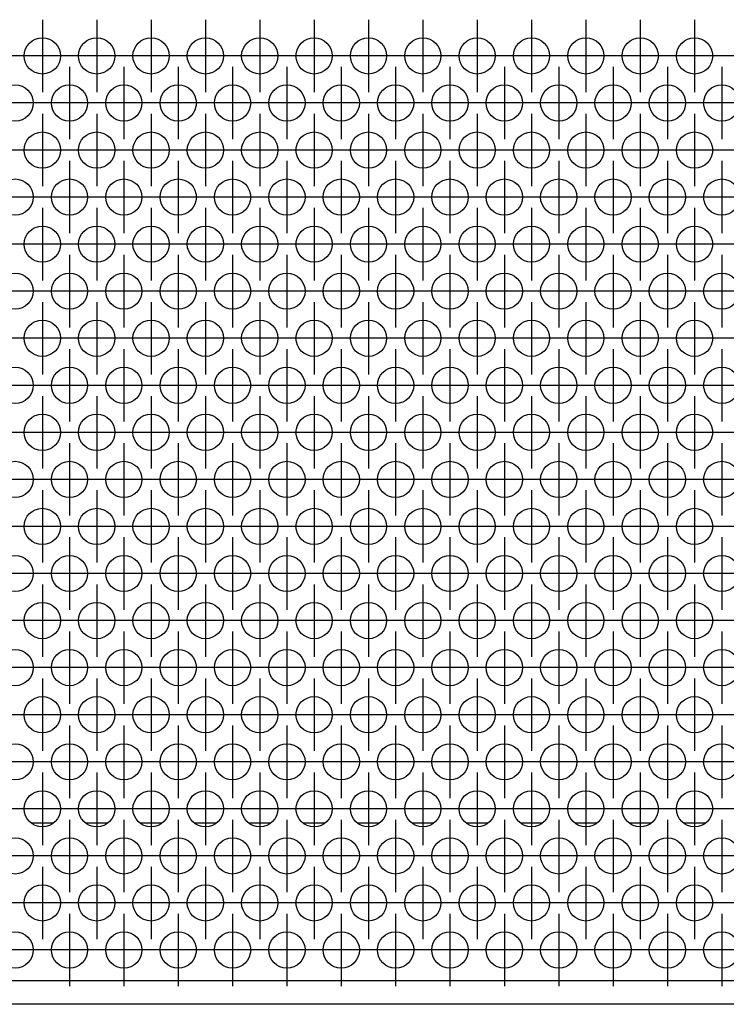
# Model space of a CAD drawing. Units: millimetres. Extents: x 28 to 622, y -25 to 395.
# Drawn here: x 171 to 187, y 248 to 270 of the extents above; entities that cross this region are included whole.
import ezdxf

# ---------------------------------------------------------------- set-up
doc = ezdxf.new("R2010")
doc.units = ezdxf.units.MM
doc.linetypes.add('DOT_CENTER', pattern=[14, 12, -1, 0, -1])
doc.layers.add('1', color=7, linetype='Continuous')

# ---------------------------------------------------------------- blocks, each defined once
blk = doc.blocks.new('frontpaneel_bg67_ansaug_vorne__16', base_point=(477.06, 1241.62))
at = {"color": 1, "linetype": 'Continuous'}
for p, q in [((858.71, 1261.62), (856.41, 1261.62)), ((864.71, 1261.62), (862.41, 1261.62)), ((870.71, 1261.62), (868.41, 1261.62)), ((876.71, 1261.62), (874.41, 1261.62)), ((882.71, 1261.62), (880.41, 1261.62)), ((888.71, 1261.62), (886.41, 1261.62)), ((894.71, 1261.62), (892.41, 1261.62)), ((900.71, 1261.62), (898.41, 1261.62)), ((906.71, 1261.62), (904.41, 1261.62)), ((912.71, 1261.62), (910.41, 1261.62)), ((918.71, 1261.62), (916.41, 1261.62)), ((924.71, 1261.62), (922.41, 1261.62)), ((930.71, 1261.62), (928.41, 1261.62)), ((2474.06, 1244.22), (480.06, 1244.22)), ((2474.06, 1241.62), (480.06, 1241.62))]:
    blk.add_line(p, q, dxfattribs=at)
for centre in [(857.56, 1346.35), (863.56, 1346.35), (869.56, 1346.35), (875.56, 1346.35), (881.56, 1346.35), (887.56, 1346.35), (893.56, 1346.35), (899.56, 1346.35), (905.56, 1346.35), (911.56, 1346.35), (917.56, 1346.35), (923.56, 1346.35), (929.56, 1346.35), (854.56, 1341.15), (860.56, 1341.15), (866.56, 1341.15), (872.56, 1341.15), (878.56, 1341.15), (884.56, 1341.15), (890.56, 1341.15), (896.56, 1341.15), (902.56, 1341.15), (908.56, 1341.15), (914.56, 1341.15), (920.56, 1341.15), (926.56, 1341.15), (932.56, 1341.15), (857.56, 1335.95), (863.56, 1335.95), (869.56, 1335.95), (875.56, 1335.95), (881.56, 1335.95), (887.56, 1335.95), (893.56, 1335.95), (899.56, 1335.95), (905.56, 1335.95), (911.56, 1335.95), (917.56, 1335.95), (923.56, 1335.95), (929.56, 1335.95), (854.56, 1330.76), (860.56, 1330.76), (866.56, 1330.76), (872.56, 1330.76), (878.56, 1330.76), (884.56, 1330.76), (890.56, 1330.76), (896.56, 1330.76), (902.56, 1330.76), (908.56, 1330.76), (914.56, 1330.76), (920.56, 1330.76), (926.56, 1330.76), (932.56, 1330.76), (857.56, 1325.56), (863.56, 1325.56), (869.56, 1325.56), (875.56, 1325.56), (881.56, 1325.56), (887.56, 1325.56), (893.56, 1325.56), (899.56, 1325.56), (905.56, 1325.56), (911.56, 1325.56), (917.56, 1325.56), (923.56, 1325.56), (929.56, 1325.56), (854.56, 1320.37), (860.56, 1320.37), (866.56, 1320.37), (872.56, 1320.37), (878.56, 1320.37), (884.56, 1320.37), (890.56, 1320.37), (896.56, 1320.37), (902.56, 1320.37), (908.56, 1320.37), (914.56, 1320.37), (920.56, 1320.37), (926.56, 1320.37), (932.56, 1320.37), (857.56, 1315.17), (863.56, 1315.17), (869.56, 1315.17), (875.56, 1315.17), (881.56, 1315.17), (887.56, 1315.17), (893.56, 1315.17), (899.56, 1315.17), (905.56, 1315.17), (911.56, 1315.17), (917.56, 1315.17), (923.56, 1315.17), (929.56, 1315.17), (854.56, 1309.97), (860.56, 1309.97), (866.56, 1309.97), (872.56, 1309.97), (878.56, 1309.97), (884.56, 1309.97), (890.56, 1309.97), (896.56, 1309.97), (902.56, 1309.97), (908.56, 1309.97), (914.56, 1309.97), (920.56, 1309.97), (926.56, 1309.97), (932.56, 1309.97), (857.56, 1304.78), (863.56, 1304.78), (869.56, 1304.78), (875.56, 1304.78), (881.56, 1304.78), (887.56, 1304.78), (893.56, 1304.78), (899.56, 1304.78), (905.56, 1304.78), (911.56, 1304.78), (917.56, 1304.78), (923.56, 1304.78), (929.56, 1304.78), (854.56, 1299.58), (860.56, 1299.58), (866.56, 1299.58), (872.56, 1299.58), (878.56, 1299.58), (884.56, 1299.58), (890.56, 1299.58), (896.56, 1299.58), (902.56, 1299.58), (908.56, 1299.58), (914.56, 1299.58), (920.56, 1299.58), (926.56, 1299.58), (932.56, 1299.58), (857.56, 1294.39), (863.56, 1294.39), (869.56, 1294.39), (875.56, 1294.39), (881.56, 1294.39), (887.56, 1294.39), (893.56, 1294.39), (899.56, 1294.39), (905.56, 1294.39), (911.56, 1294.39), (917.56, 1294.39), (923.56, 1294.39), (929.56, 1294.39), (854.56, 1289.19), (860.56, 1289.19), (866.56, 1289.19), (872.56, 1289.19), (878.56, 1289.19), (884.56, 1289.19), (890.56, 1289.19), (896.56, 1289.19), (902.56, 1289.19), (908.56, 1289.19), (914.56, 1289.19), (920.56, 1289.19), (926.56, 1289.19), (932.56, 1289.19), (857.56, 1283.99), (863.56, 1283.99), (869.56, 1283.99), (875.56, 1283.99), (881.56, 1283.99), (887.56, 1283.99), (893.56, 1283.99), (899.56, 1283.99), (905.56, 1283.99), (911.56, 1283.99), (917.56, 1283.99), (923.56, 1283.99), (929.56, 1283.99), (854.56, 1278.8), (860.56, 1278.8), (866.56, 1278.8), (872.56, 1278.8), (878.56, 1278.8), (884.56, 1278.8), (890.56, 1278.8), (896.56, 1278.8), (902.56, 1278.8), (908.56, 1278.8), (914.56, 1278.8), (920.56, 1278.8), (926.56, 1278.8), (932.56, 1278.8), (857.56, 1273.6), (863.56, 1273.6), (869.56, 1273.6), (875.56, 1273.6), (881.56, 1273.6), (887.56, 1273.6), (893.56, 1273.6), (899.56, 1273.6), (905.56, 1273.6), (911.56, 1273.6), (917.56, 1273.6), (923.56, 1273.6), (929.56, 1273.6), (854.56, 1268.4), (860.56, 1268.4), (866.56, 1268.4), (872.56, 1268.4), (878.56, 1268.4), (884.56, 1268.4), (890.56, 1268.4), (896.56, 1268.4), (902.56, 1268.4), (908.56, 1268.4), (914.56, 1268.4), (920.56, 1268.4), (926.56, 1268.4), (932.56, 1268.4), (857.56, 1263.21), (863.56, 1263.21), (869.56, 1263.21), (875.56, 1263.21), (881.56, 1263.21), (887.56, 1263.21), (893.56, 1263.21), (899.56, 1263.21), (905.56, 1263.21), (911.56, 1263.21), (917.56, 1263.21), (923.56, 1263.21), (929.56, 1263.21), (854.56, 1258.01), (860.56, 1258.01), (866.56, 1258.01), (872.56, 1258.01), (878.56, 1258.01), (884.56, 1258.01), (890.56, 1258.01), (896.56, 1258.01), (902.56, 1258.01), (908.56, 1258.01), (914.56, 1258.01), (920.56, 1258.01), (926.56, 1258.01), (932.56, 1258.01), (857.56, 1252.82), (863.56, 1252.82), (869.56, 1252.82), (875.56, 1252.82), (881.56, 1252.82), (887.56, 1252.82), (893.56, 1252.82), (899.56, 1252.82), (905.56, 1252.82), (911.56, 1252.82), (917.56, 1252.82), (923.56, 1252.82), (929.56, 1252.82), (854.56, 1247.62), (860.56, 1247.62), (866.56, 1247.62), (872.56, 1247.62), (878.56, 1247.62), (884.56, 1247.62), (890.56, 1247.62), (896.56, 1247.62), (902.56, 1247.62), (908.56, 1247.62), (914.56, 1247.62), (920.56, 1247.62), (926.56, 1247.62), (932.56, 1247.62)]:
    blk.add_circle(centre, 2, dxfattribs=at)
at = {"layer": '1', "color": 2, "linetype": 'DOT_CENTER'}
for p, q in [((857.56, 1350.35), (857.56, 1342.35)), ((863.56, 1350.35), (863.56, 1342.35)), ((869.56, 1350.35), (869.56, 1342.35)), ((875.56, 1350.35), (875.56, 1342.35)), ((881.56, 1350.35), (881.56, 1342.35)), ((887.56, 1350.35), (887.56, 1342.35)), ((893.56, 1350.35), (893.56, 1342.35)), ((899.56, 1350.35), (899.56, 1342.35)), ((905.56, 1350.35), (905.56, 1342.35)), ((911.56, 1350.35), (911.56, 1342.35)), ((917.56, 1350.35), (917.56, 1342.35)), ((923.56, 1350.35), (923.56, 1342.35)), ((929.56, 1350.35), (929.56, 1342.35)), ((855.56, 1346.35), (847.56, 1346.35)), ((861.56, 1346.35), (853.56, 1346.35)), ((867.56, 1346.35), (859.56, 1346.35)), ((873.56, 1346.35), (865.56, 1346.35)), ((879.56, 1346.35), (871.56, 1346.35)), ((885.56, 1346.35), (877.56, 1346.35)), ((891.56, 1346.35), (883.56, 1346.35)), ((897.56, 1346.35), (889.56, 1346.35)), ((903.56, 1346.35), (895.56, 1346.35)), ((909.56, 1346.35), (901.56, 1346.35)), ((915.56, 1346.35), (907.56, 1346.35)), ((921.56, 1346.35), (913.56, 1346.35)), ((927.56, 1346.35), (919.56, 1346.35)), ((933.56, 1346.35), (925.56, 1346.35)), ((939.56, 1346.35), (931.56, 1346.35)), ((860.56, 1345.15), (860.56, 1337.15)), ((866.56, 1345.15), (866.56, 1337.15)), ((872.56, 1345.15), (872.56, 1337.15)), ((878.56, 1345.15), (878.56, 1337.15)), ((884.56, 1345.15), (884.56, 1337.15)), ((890.56, 1345.15), (890.56, 1337.15)), ((896.56, 1345.15), (896.56, 1337.15)), ((902.56, 1345.15), (902.56, 1337.15)), ((908.56, 1345.15), (908.56, 1337.15)), ((914.56, 1345.15), (914.56, 1337.15)), ((920.56, 1345.15), (920.56, 1337.15)), ((926.56, 1345.15), (926.56, 1337.15)), ((932.56, 1345.15), (932.56, 1337.15)), ((858.56, 1341.15), (850.56, 1341.15)), ((864.56, 1341.15), (856.56, 1341.15)), ((870.56, 1341.15), (862.56, 1341.15)), ((876.56, 1341.15), (868.56, 1341.15)), ((882.56, 1341.15), (874.56, 1341.15)), ((888.56, 1341.15), (880.56, 1341.15)), ((894.56, 1341.15), (886.56, 1341.15)), ((900.56, 1341.15), (892.56, 1341.15)), ((906.56, 1341.15), (898.56, 1341.15)), ((912.56, 1341.15), (904.56, 1341.15)), ((918.56, 1341.15), (910.56, 1341.15)), ((924.56, 1341.15), (916.56, 1341.15)), ((930.56, 1341.15), (922.56, 1341.15)), ((936.56, 1341.15), (928.56, 1341.15)), ((857.56, 1339.95), (857.56, 1331.95)), ((863.56, 1339.95), (863.56, 1331.95)), ((869.56, 1339.95), (869.56, 1331.95)), ((875.56, 1339.95), (875.56, 1331.95)), ((881.56, 1339.95), (881.56, 1331.95)), ((887.56, 1339.95), (887.56, 1331.95)), ((893.56, 1339.95), (893.56, 1331.95)), ((899.56, 1339.95), (899.56, 1331.95)), ((905.56, 1339.95), (905.56, 1331.95)), ((911.56, 1339.95), (911.56, 1331.95)), ((917.56, 1339.95), (917.56, 1331.95)), ((923.56, 1339.95), (923.56, 1331.95)), ((929.56, 1339.95), (929.56, 1331.95)), ((855.56, 1335.95), (847.56, 1335.95)), ((861.56, 1335.95), (853.56, 1335.95)), ((867.56, 1335.95), (859.56, 1335.95)), ((873.56, 1335.95), (865.56, 1335.95)), ((879.56, 1335.95), (871.56, 1335.95)), ((885.56, 1335.95), (877.56, 1335.95)), ((891.56, 1335.95), (883.56, 1335.95)), ((897.56, 1335.95), (889.56, 1335.95)), ((903.56, 1335.95), (895.56, 1335.95)), ((909.56, 1335.95), (901.56, 1335.95)), ((915.56, 1335.95), (907.56, 1335.95)), ((921.56, 1335.95), (913.56, 1335.95)), ((927.56, 1335.95), (919.56, 1335.95)), ((933.56, 1335.95), (925.56, 1335.95)), ((939.56, 1335.95), (931.56, 1335.95)), ((860.56, 1334.76), (860.56, 1326.76)), ((866.56, 1334.76), (866.56, 1326.76)), ((872.56, 1334.76), (872.56, 1326.76)), ((878.56, 1334.76), (878.56, 1326.76)), ((884.56, 1334.76), (884.56, 1326.76)), ((890.56, 1334.76), (890.56, 1326.76)), ((896.56, 1334.76), (896.56, 1326.76)), ((902.56, 1334.76), (902.56, 1326.76)), ((908.56, 1334.76), (908.56, 1326.76)), ((914.56, 1334.76), (914.56, 1326.76)), ((920.56, 1334.76), (920.56, 1326.76)), ((926.56, 1334.76), (926.56, 1326.76)), ((932.56, 1334.76), (932.56, 1326.76)), ((858.56, 1330.76), (850.56, 1330.76)), ((864.56, 1330.76), (856.56, 1330.76)), ((870.56, 1330.76), (862.56, 1330.76)), ((876.56, 1330.76), (868.56, 1330.76)), ((882.56, 1330.76), (874.56, 1330.76)), ((888.56, 1330.76), (880.56, 1330.76)), ((894.56, 1330.76), (886.56, 1330.76)), ((900.56, 1330.76), (892.56, 1330.76)), ((906.56, 1330.76), (898.56, 1330.76)), ((912.56, 1330.76), (904.56, 1330.76)), ((918.56, 1330.76), (910.56, 1330.76)), ((924.56, 1330.76), (916.56, 1330.76)), ((930.56, 1330.76), (922.56, 1330.76)), ((936.56, 1330.76), (928.56, 1330.76)), ((857.56, 1329.56), (857.56, 1321.56)), ((863.56, 1329.56), (863.56, 1321.56)), ((869.56, 1329.56), (869.56, 1321.56)), ((875.56, 1329.56), (875.56, 1321.56)), ((881.56, 1329.56), (881.56, 1321.56)), ((887.56, 1329.56), (887.56, 1321.56)), ((893.56, 1329.56), (893.56, 1321.56)), ((899.56, 1329.56), (899.56, 1321.56)), ((905.56, 1329.56), (905.56, 1321.56)), ((911.56, 1329.56), (911.56, 1321.56)), ((917.56, 1329.56), (917.56, 1321.56)), ((923.56, 1329.56), (923.56, 1321.56)), ((929.56, 1329.56), (929.56, 1321.56)), ((855.56, 1325.56), (847.56, 1325.56)), ((861.56, 1325.56), (853.56, 1325.56)), ((867.56, 1325.56), (859.56, 1325.56)), ((873.56, 1325.56), (865.56, 1325.56)), ((879.56, 1325.56), (871.56, 1325.56)), ((885.56, 1325.56), (877.56, 1325.56)), ((891.56, 1325.56), (883.56, 1325.56)), ((897.56, 1325.56), (889.56, 1325.56)), ((903.56, 1325.56), (895.56, 1325.56)), ((909.56, 1325.56), (901.56, 1325.56)), ((915.56, 1325.56), (907.56, 1325.56)), ((921.56, 1325.56), (913.56, 1325.56)), ((927.56, 1325.56), (919.56, 1325.56)), ((933.56, 1325.56), (925.56, 1325.56)), ((939.56, 1325.56), (931.56, 1325.56)), ((860.56, 1324.37), (860.56, 1316.37)), ((866.56, 1324.37), (866.56, 1316.37)), ((872.56, 1324.37), (872.56, 1316.37)), ((878.56, 1324.37), (878.56, 1316.37)), ((884.56, 1324.37), (884.56, 1316.37)), ((890.56, 1324.37), (890.56, 1316.37)), ((896.56, 1324.37), (896.56, 1316.37)), ((902.56, 1324.37), (902.56, 1316.37)), ((908.56, 1324.37), (908.56, 1316.37)), ((914.56, 1324.37), (914.56, 1316.37)), ((920.56, 1324.37), (920.56, 1316.37)), ((926.56, 1324.37), (926.56, 1316.37)), ((932.56, 1324.37), (932.56, 1316.37)), ((858.56, 1320.37), (850.56, 1320.37)), ((864.56, 1320.37), (856.56, 1320.37)), ((870.56, 1320.37), (862.56, 1320.37)), ((876.56, 1320.37), (868.56, 1320.37)), ((882.56, 1320.37), (874.56, 1320.37)), ((888.56, 1320.37), (880.56, 1320.37)), ((894.56, 1320.37), (886.56, 1320.37)), ((900.56, 1320.37), (892.56, 1320.37)), ((906.56, 1320.37), (898.56, 1320.37)), ((912.56, 1320.37), (904.56, 1320.37)), ((918.56, 1320.37), (910.56, 1320.37)), ((924.56, 1320.37), (916.56, 1320.37)), ((930.56, 1320.37), (922.56, 1320.37)), ((936.56, 1320.37), (928.56, 1320.37)), ((857.56, 1319.17), (857.56, 1311.17)), ((863.56, 1319.17), (863.56, 1311.17)), ((869.56, 1319.17), (869.56, 1311.17)), ((875.56, 1319.17), (875.56, 1311.17)), ((881.56, 1319.17), (881.56, 1311.17)), ((887.56, 1319.17), (887.56, 1311.17)), ((893.56, 1319.17), (893.56, 1311.17)), ((899.56, 1319.17), (899.56, 1311.17)), ((905.56, 1319.17), (905.56, 1311.17)), ((911.56, 1319.17), (911.56, 1311.17)), ((917.56, 1319.17), (917.56, 1311.17)), ((923.56, 1319.17), (923.56, 1311.17)), ((929.56, 1319.17), (929.56, 1311.17)), ((855.56, 1315.17), (847.56, 1315.17)), ((861.56, 1315.17), (853.56, 1315.17)), ((867.56, 1315.17), (859.56, 1315.17)), ((873.56, 1315.17), (865.56, 1315.17)), ((879.56, 1315.17), (871.56, 1315.17)), ((885.56, 1315.17), (877.56, 1315.17)), ((891.56, 1315.17), (883.56, 1315.17)), ((897.56, 1315.17), (889.56, 1315.17)), ((903.56, 1315.17), (895.56, 1315.17)), ((909.56, 1315.17), (901.56, 1315.17)), ((915.56, 1315.17), (907.56, 1315.17)), ((921.56, 1315.17), (913.56, 1315.17)), ((927.56, 1315.17), (919.56, 1315.17)), ((933.56, 1315.17), (925.56, 1315.17)), ((939.56, 1315.17), (931.56, 1315.17)), ((860.56, 1313.97), (860.56, 1305.97)), ((866.56, 1313.97), (866.56, 1305.97)), ((872.56, 1313.97), (872.56, 1305.97)), ((878.56, 1313.97), (878.56, 1305.97)), ((884.56, 1313.97), (884.56, 1305.97)), ((890.56, 1313.97), (890.56, 1305.97)), ((896.56, 1313.97), (896.56, 1305.97)), ((902.56, 1313.97), (902.56, 1305.97)), ((908.56, 1313.97), (908.56, 1305.97)), ((914.56, 1313.97), (914.56, 1305.97)), ((920.56, 1313.97), (920.56, 1305.97)), ((926.56, 1313.97), (926.56, 1305.97)), ((932.56, 1313.97), (932.56, 1305.97)), ((858.56, 1309.97), (850.56, 1309.97)), ((864.56, 1309.97), (856.56, 1309.97)), ((870.56, 1309.97), (862.56, 1309.97)), ((876.56, 1309.97), (868.56, 1309.97)), ((882.56, 1309.97), (874.56, 1309.97)), ((888.56, 1309.97), (880.56, 1309.97)), ((894.56, 1309.97), (886.56, 1309.97)), ((900.56, 1309.97), (892.56, 1309.97)), ((906.56, 1309.97), (898.56, 1309.97)), ((912.56, 1309.97), (904.56, 1309.97)), ((918.56, 1309.97), (910.56, 1309.97)), ((924.56, 1309.97), (916.56, 1309.97)), ((930.56, 1309.97), (922.56, 1309.97)), ((936.56, 1309.97), (928.56, 1309.97)), ((857.56, 1308.78), (857.56, 1300.78)), ((863.56, 1308.78), (863.56, 1300.78)), ((869.56, 1308.78), (869.56, 1300.78)), ((875.56, 1308.78), (875.56, 1300.78)), ((881.56, 1308.78), (881.56, 1300.78)), ((887.56, 1308.78), (887.56, 1300.78)), ((893.56, 1308.78), (893.56, 1300.78)), ((899.56, 1308.78), (899.56, 1300.78)), ((905.56, 1308.78), (905.56, 1300.78)), ((911.56, 1308.78), (911.56, 1300.78)), ((917.56, 1308.78), (917.56, 1300.78)), ((923.56, 1308.78), (923.56, 1300.78)), ((929.56, 1308.78), (929.56, 1300.78)), ((855.56, 1304.78), (847.56, 1304.78)), ((861.56, 1304.78), (853.56, 1304.78)), ((867.56, 1304.78), (859.56, 1304.78)), ((873.56, 1304.78), (865.56, 1304.78)), ((879.56, 1304.78), (871.56, 1304.78)), ((885.56, 1304.78), (877.56, 1304.78)), ((891.56, 1304.78), (883.56, 1304.78)), ((897.56, 1304.78), (889.56, 1304.78)), ((903.56, 1304.78), (895.56, 1304.78)), ((909.56, 1304.78), (901.56, 1304.78)), ((915.56, 1304.78), (907.56, 1304.78)), ((921.56, 1304.78), (913.56, 1304.78)), ((927.56, 1304.78), (919.56, 1304.78)), ((933.56, 1304.78), (925.56, 1304.78)), ((939.56, 1304.78), (931.56, 1304.78)), ((860.56, 1303.58), (860.56, 1295.58)), ((866.56, 1303.58), (866.56, 1295.58)), ((872.56, 1303.58), (872.56, 1295.58)), ((878.56, 1303.58), (878.56, 1295.58)), ((884.56, 1303.58), (884.56, 1295.58)), ((890.56, 1303.58), (890.56, 1295.58)), ((896.56, 1303.58), (896.56, 1295.58)), ((902.56, 1303.58), (902.56, 1295.58)), ((908.56, 1303.58), (908.56, 1295.58)), ((914.56, 1303.58), (914.56, 1295.58)), ((920.56, 1303.58), (920.56, 1295.58)), ((926.56, 1303.58), (926.56, 1295.58)), ((932.56, 1303.58), (932.56, 1295.58)), ((858.56, 1299.58), (850.56, 1299.58)), ((864.56, 1299.58), (856.56, 1299.58)), ((870.56, 1299.58), (862.56, 1299.58)), ((876.56, 1299.58), (868.56, 1299.58)), ((882.56, 1299.58), (874.56, 1299.58)), ((888.56, 1299.58), (880.56, 1299.58)), ((894.56, 1299.58), (886.56, 1299.58)), ((900.56, 1299.58), (892.56, 1299.58)), ((906.56, 1299.58), (898.56, 1299.58)), ((912.56, 1299.58), (904.56, 1299.58)), ((918.56, 1299.58), (910.56, 1299.58)), ((924.56, 1299.58), (916.56, 1299.58)), ((930.56, 1299.58), (922.56, 1299.58)), ((936.56, 1299.58), (928.56, 1299.58)), ((857.56, 1298.39), (857.56, 1290.39)), ((863.56, 1298.39), (863.56, 1290.39)), ((869.56, 1298.39), (869.56, 1290.39)), ((875.56, 1298.39), (875.56, 1290.39)), ((881.56, 1298.39), (881.56, 1290.39)), ((887.56, 1298.39), (887.56, 1290.39)), ((893.56, 1298.39), (893.56, 1290.39)), ((899.56, 1298.39), (899.56, 1290.39)), ((905.56, 1298.39), (905.56, 1290.39)), ((911.56, 1298.39), (911.56, 1290.39)), ((917.56, 1298.39), (917.56, 1290.39)), ((923.56, 1298.39), (923.56, 1290.39)), ((929.56, 1298.39), (929.56, 1290.39)), ((855.56, 1294.39), (847.56, 1294.39)), ((861.56, 1294.39), (853.56, 1294.39)), ((867.56, 1294.39), (859.56, 1294.39)), ((873.56, 1294.39), (865.56, 1294.39)), ((879.56, 1294.39), (871.56, 1294.39)), ((885.56, 1294.39), (877.56, 1294.39)), ((891.56, 1294.39), (883.56, 1294.39)), ((897.56, 1294.39), (889.56, 1294.39)), ((903.56, 1294.39), (895.56, 1294.39)), ((909.56, 1294.39), (901.56, 1294.39)), ((915.56, 1294.39), (907.56, 1294.39)), ((921.56, 1294.39), (913.56, 1294.39)), ((927.56, 1294.39), (919.56, 1294.39)), ((933.56, 1294.39), (925.56, 1294.39)), ((939.56, 1294.39), (931.56, 1294.39)), ((860.56, 1293.19), (860.56, 1285.19)), ((866.56, 1293.19), (866.56, 1285.19)), ((872.56, 1293.19), (872.56, 1285.19)), ((878.56, 1293.19), (878.56, 1285.19)), ((884.56, 1293.19), (884.56, 1285.19)), ((890.56, 1293.19), (890.56, 1285.19)), ((896.56, 1293.19), (896.56, 1285.19)), ((902.56, 1293.19), (902.56, 1285.19)), ((908.56, 1293.19), (908.56, 1285.19)), ((914.56, 1293.19), (914.56, 1285.19)), ((920.56, 1293.19), (920.56, 1285.19)), ((926.56, 1293.19), (926.56, 1285.19)), ((932.56, 1293.19), (932.56, 1285.19)), ((858.56, 1289.19), (850.56, 1289.19)), ((864.56, 1289.19), (856.56, 1289.19)), ((870.56, 1289.19), (862.56, 1289.19)), ((876.56, 1289.19), (868.56, 1289.19)), ((882.56, 1289.19), (874.56, 1289.19)), ((888.56, 1289.19), (880.56, 1289.19)), ((894.56, 1289.19), (886.56, 1289.19)), ((900.56, 1289.19), (892.56, 1289.19)), ((906.56, 1289.19), (898.56, 1289.19)), ((912.56, 1289.19), (904.56, 1289.19)), ((918.56, 1289.19), (910.56, 1289.19)), ((924.56, 1289.19), (916.56, 1289.19)), ((930.56, 1289.19), (922.56, 1289.19)), ((936.56, 1289.19), (928.56, 1289.19)), ((857.56, 1287.99), (857.56, 1279.99)), ((863.56, 1287.99), (863.56, 1279.99)), ((869.56, 1287.99), (869.56, 1279.99)), ((875.56, 1287.99), (875.56, 1279.99)), ((881.56, 1287.99), (881.56, 1279.99)), ((887.56, 1287.99), (887.56, 1279.99)), ((893.56, 1287.99), (893.56, 1279.99)), ((899.56, 1287.99), (899.56, 1279.99)), ((905.56, 1287.99), (905.56, 1279.99)), ((911.56, 1287.99), (911.56, 1279.99)), ((917.56, 1287.99), (917.56, 1279.99)), ((923.56, 1287.99), (923.56, 1279.99)), ((929.56, 1287.99), (929.56, 1279.99)), ((855.56, 1283.99), (847.56, 1283.99)), ((861.56, 1283.99), (853.56, 1283.99)), ((867.56, 1283.99), (859.56, 1283.99)), ((873.56, 1283.99), (865.56, 1283.99)), ((879.56, 1283.99), (871.56, 1283.99)), ((885.56, 1283.99), (877.56, 1283.99)), ((891.56, 1283.99), (883.56, 1283.99)), ((897.56, 1283.99), (889.56, 1283.99)), ((903.56, 1283.99), (895.56, 1283.99)), ((909.56, 1283.99), (901.56, 1283.99)), ((915.56, 1283.99), (907.56, 1283.99)), ((921.56, 1283.99), (913.56, 1283.99)), ((927.56, 1283.99), (919.56, 1283.99)), ((933.56, 1283.99), (925.56, 1283.99)), ((939.56, 1283.99), (931.56, 1283.99)), ((860.56, 1282.8), (860.56, 1274.8)), ((866.56, 1282.8), (866.56, 1274.8)), ((872.56, 1282.8), (872.56, 1274.8)), ((878.56, 1282.8), (878.56, 1274.8)), ((884.56, 1282.8), (884.56, 1274.8)), ((890.56, 1282.8), (890.56, 1274.8)), ((896.56, 1282.8), (896.56, 1274.8)), ((902.56, 1282.8), (902.56, 1274.8)), ((908.56, 1282.8), (908.56, 1274.8)), ((914.56, 1282.8), (914.56, 1274.8)), ((920.56, 1282.8), (920.56, 1274.8)), ((926.56, 1282.8), (926.56, 1274.8)), ((932.56, 1282.8), (932.56, 1274.8)), ((858.56, 1278.8), (850.56, 1278.8)), ((864.56, 1278.8), (856.56, 1278.8)), ((870.56, 1278.8), (862.56, 1278.8)), ((876.56, 1278.8), (868.56, 1278.8)), ((882.56, 1278.8), (874.56, 1278.8)), ((888.56, 1278.8), (880.56, 1278.8)), ((894.56, 1278.8), (886.56, 1278.8)), ((900.56, 1278.8), (892.56, 1278.8)), ((906.56, 1278.8), (898.56, 1278.8)), ((912.56, 1278.8), (904.56, 1278.8)), ((918.56, 1278.8), (910.56, 1278.8)), ((924.56, 1278.8), (916.56, 1278.8)), ((930.56, 1278.8), (922.56, 1278.8)), ((936.56, 1278.8), (928.56, 1278.8)), ((857.56, 1277.6), (857.56, 1269.6)), ((863.56, 1277.6), (863.56, 1269.6)), ((869.56, 1277.6), (869.56, 1269.6)), ((875.56, 1277.6), (875.56, 1269.6)), ((881.56, 1277.6), (881.56, 1269.6)), ((887.56, 1277.6), (887.56, 1269.6)), ((893.56, 1277.6), (893.56, 1269.6)), ((899.56, 1277.6), (899.56, 1269.6)), ((905.56, 1277.6), (905.56, 1269.6)), ((911.56, 1277.6), (911.56, 1269.6)), ((917.56, 1277.6), (917.56, 1269.6)), ((923.56, 1277.6), (923.56, 1269.6)), ((929.56, 1277.6), (929.56, 1269.6)), ((855.56, 1273.6), (847.56, 1273.6)), ((861.56, 1273.6), (853.56, 1273.6)), ((867.56, 1273.6), (859.56, 1273.6)), ((873.56, 1273.6), (865.56, 1273.6)), ((879.56, 1273.6), (871.56, 1273.6)), ((885.56, 1273.6), (877.56, 1273.6)), ((891.56, 1273.6), (883.56, 1273.6)), ((897.56, 1273.6), (889.56, 1273.6)), ((903.56, 1273.6), (895.56, 1273.6)), ((909.56, 1273.6), (901.56, 1273.6)), ((915.56, 1273.6), (907.56, 1273.6)), ((921.56, 1273.6), (913.56, 1273.6)), ((927.56, 1273.6), (919.56, 1273.6)), ((933.56, 1273.6), (925.56, 1273.6)), ((939.56, 1273.6), (931.56, 1273.6)), ((860.56, 1272.4), (860.56, 1264.4)), ((866.56, 1272.4), (866.56, 1264.4)), ((872.56, 1272.4), (872.56, 1264.4)), ((878.56, 1272.4), (878.56, 1264.4)), ((884.56, 1272.4), (884.56, 1264.4)), ((890.56, 1272.4), (890.56, 1264.4)), ((896.56, 1272.4), (896.56, 1264.4)), ((902.56, 1272.4), (902.56, 1264.4)), ((908.56, 1272.4), (908.56, 1264.4)), ((914.56, 1272.4), (914.56, 1264.4)), ((920.56, 1272.4), (920.56, 1264.4)), ((926.56, 1272.4), (926.56, 1264.4)), ((932.56, 1272.4), (932.56, 1264.4)), ((858.56, 1268.4), (850.56, 1268.4)), ((864.56, 1268.4), (856.56, 1268.4)), ((870.56, 1268.4), (862.56, 1268.4)), ((876.56, 1268.4), (868.56, 1268.4)), ((882.56, 1268.4), (874.56, 1268.4)), ((888.56, 1268.4), (880.56, 1268.4)), ((894.56, 1268.4), (886.56, 1268.4)), ((900.56, 1268.4), (892.56, 1268.4)), ((906.56, 1268.4), (898.56, 1268.4)), ((912.56, 1268.4), (904.56, 1268.4)), ((918.56, 1268.4), (910.56, 1268.4)), ((924.56, 1268.4), (916.56, 1268.4)), ((930.56, 1268.4), (922.56, 1268.4)), ((936.56, 1268.4), (928.56, 1268.4)), ((857.56, 1267.21), (857.56, 1259.21)), ((863.56, 1267.21), (863.56, 1259.21)), ((869.56, 1267.21), (869.56, 1259.21)), ((875.56, 1267.21), (875.56, 1259.21)), ((881.56, 1267.21), (881.56, 1259.21)), ((887.56, 1267.21), (887.56, 1259.21)), ((893.56, 1267.21), (893.56, 1259.21)), ((899.56, 1267.21), (899.56, 1259.21)), ((905.56, 1267.21), (905.56, 1259.21)), ((911.56, 1267.21), (911.56, 1259.21)), ((917.56, 1267.21), (917.56, 1259.21)), ((923.56, 1267.21), (923.56, 1259.21)), ((929.56, 1267.21), (929.56, 1259.21)), ((855.56, 1263.21), (847.56, 1263.21)), ((861.56, 1263.21), (853.56, 1263.21)), ((867.56, 1263.21), (859.56, 1263.21)), ((873.56, 1263.21), (865.56, 1263.21)), ((879.56, 1263.21), (871.56, 1263.21)), ((885.56, 1263.21), (877.56, 1263.21)), ((891.56, 1263.21), (883.56, 1263.21)), ((897.56, 1263.21), (889.56, 1263.21)), ((903.56, 1263.21), (895.56, 1263.21)), ((909.56, 1263.21), (901.56, 1263.21)), ((915.56, 1263.21), (907.56, 1263.21)), ((921.56, 1263.21), (913.56, 1263.21)), ((927.56, 1263.21), (919.56, 1263.21)), ((933.56, 1263.21), (925.56, 1263.21)), ((939.56, 1263.21), (931.56, 1263.21)), ((860.56, 1262.01), (860.56, 1254.01)), ((866.56, 1262.01), (866.56, 1254.01)), ((872.56, 1262.01), (872.56, 1254.01)), ((878.56, 1262.01), (878.56, 1254.01)), ((884.56, 1262.01), (884.56, 1254.01)), ((890.56, 1262.01), (890.56, 1254.01)), ((896.56, 1262.01), (896.56, 1254.01)), ((902.56, 1262.01), (902.56, 1254.01)), ((908.56, 1262.01), (908.56, 1254.01)), ((914.56, 1262.01), (914.56, 1254.01)), ((920.56, 1262.01), (920.56, 1254.01)), ((926.56, 1262.01), (926.56, 1254.01)), ((932.56, 1262.01), (932.56, 1254.01)), ((858.56, 1258.01), (850.56, 1258.01)), ((864.56, 1258.01), (856.56, 1258.01)), ((870.56, 1258.01), (862.56, 1258.01)), ((876.56, 1258.01), (868.56, 1258.01)), ((882.56, 1258.01), (874.56, 1258.01)), ((888.56, 1258.01), (880.56, 1258.01)), ((894.56, 1258.01), (886.56, 1258.01)), ((900.56, 1258.01), (892.56, 1258.01)), ((906.56, 1258.01), (898.56, 1258.01)), ((912.56, 1258.01), (904.56, 1258.01)), ((918.56, 1258.01), (910.56, 1258.01)), ((924.56, 1258.01), (916.56, 1258.01)), ((930.56, 1258.01), (922.56, 1258.01)), ((936.56, 1258.01), (928.56, 1258.01)), ((857.56, 1256.82), (857.56, 1248.82)), ((863.56, 1256.82), (863.56, 1248.82)), ((869.56, 1256.82), (869.56, 1248.82)), ((875.56, 1256.82), (875.56, 1248.82)), ((881.56, 1256.82), (881.56, 1248.82)), ((887.56, 1256.82), (887.56, 1248.82)), ((893.56, 1256.82), (893.56, 1248.82)), ((899.56, 1256.82), (899.56, 1248.82)), ((905.56, 1256.82), (905.56, 1248.82)), ((911.56, 1256.82), (911.56, 1248.82)), ((917.56, 1256.82), (917.56, 1248.82)), ((923.56, 1256.82), (923.56, 1248.82)), ((929.56, 1256.82), (929.56, 1248.82)), ((855.56, 1252.82), (847.56, 1252.82)), ((861.56, 1252.82), (853.56, 1252.82)), ((867.56, 1252.82), (859.56, 1252.82)), ((873.56, 1252.82), (865.56, 1252.82)), ((879.56, 1252.82), (871.56, 1252.82)), ((885.56, 1252.82), (877.56, 1252.82)), ((891.56, 1252.82), (883.56, 1252.82)), ((897.56, 1252.82), (889.56, 1252.82)), ((903.56, 1252.82), (895.56, 1252.82)), ((909.56, 1252.82), (901.56, 1252.82)), ((915.56, 1252.82), (907.56, 1252.82)), ((921.56, 1252.82), (913.56, 1252.82)), ((927.56, 1252.82), (919.56, 1252.82)), ((933.56, 1252.82), (925.56, 1252.82)), ((939.56, 1252.82), (931.56, 1252.82)), ((860.56, 1251.62), (860.56, 1243.62)), ((866.56, 1251.62), (866.56, 1243.62)), ((872.56, 1251.62), (872.56, 1243.62)), ((878.56, 1251.62), (878.56, 1243.62)), ((884.56, 1251.62), (884.56, 1243.62)), ((890.56, 1251.62), (890.56, 1243.62)), ((896.56, 1251.62), (896.56, 1243.62)), ((902.56, 1251.62), (902.56, 1243.62)), ((908.56, 1251.62), (908.56, 1243.62)), ((914.56, 1251.62), (914.56, 1243.62)), ((920.56, 1251.62), (920.56, 1243.62)), ((926.56, 1251.62), (926.56, 1243.62)), ((932.56, 1251.62), (932.56, 1243.62)), ((858.56, 1247.62), (850.56, 1247.62)), ((864.56, 1247.62), (856.56, 1247.62)), ((870.56, 1247.62), (862.56, 1247.62)), ((876.56, 1247.62), (868.56, 1247.62)), ((882.56, 1247.62), (874.56, 1247.62)), ((888.56, 1247.62), (880.56, 1247.62)), ((894.56, 1247.62), (886.56, 1247.62)), ((900.56, 1247.62), (892.56, 1247.62)), ((906.56, 1247.62), (898.56, 1247.62)), ((912.56, 1247.62), (904.56, 1247.62)), ((918.56, 1247.62), (910.56, 1247.62)), ((924.56, 1247.62), (916.56, 1247.62)), ((930.56, 1247.62), (922.56, 1247.62)), ((936.56, 1247.62), (928.56, 1247.62))]:
    blk.add_line(p, q, dxfattribs=at)
blk = doc.blocks.new('verkleidung_umluft_bg67_ansaug_vorne__17', base_point=(477.06, 1241.62))
blk.add_blockref('frontpaneel_bg67_ansaug_vorne__16', (477.06, 1241.62))
blk = doc.blocks.new('Vorderansicht_1', base_point=(402.061, 1550.356))
blk.add_blockref('verkleidung_umluft_bg67_ansaug_vorne__17', (477.061, 1241.62))

msp = doc.modelspace()

# ---------------------------------------------------------------- block references
at = {"xscale": 0.2, "yscale": 0.2, "zscale": 0.2}
msp.add_blockref('Vorderansicht_1', (80.412, 310.071), dxfattribs=at)

doc.saveas('drawing.dxf')
